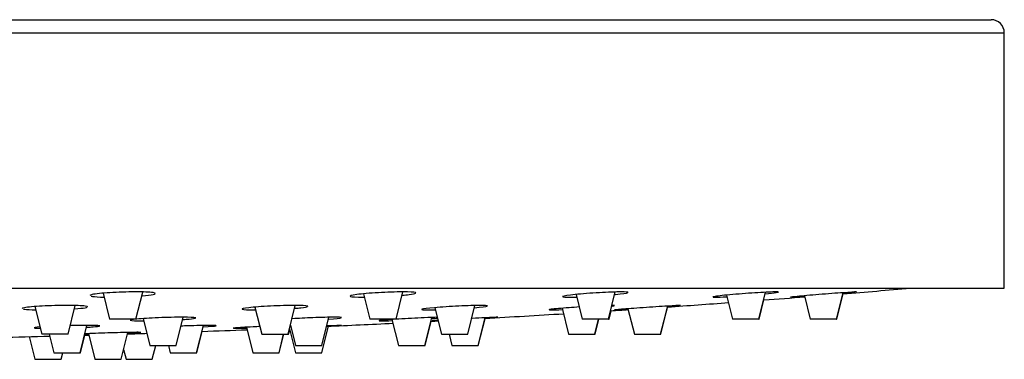
# Model space of a CAD drawing. Units: millimetres. Extents: x -868 to -44, y -1563 to 753.
# Drawn here: x -118 to -44, y 615 to 641 of the extents above; entities that cross this region are included whole.
import ezdxf

# ---------------------------------------------------------------- set-up
doc = ezdxf.new("R2010")
doc.units = ezdxf.units.MM
for name, color, linetype in [('045119', 7, 'Continuous'), ('045120', 7, 'Continuous'), ('045122', 7, 'Continuous'), ('Default', 7, 'Continuous')]:
    doc.layers.add(name, color=color, linetype=linetype)

# ---------------------------------------------------------------- blocks, each defined once
blk = doc.blocks.new('SE1')
at = {"layer": '045119', "color": 7, "linetype": 'Continuous'}
for p, q in [((-243.568, 640.857), (-44.568, 640.857)), ((-244.568, 639.857), (-43.568, 639.857)), ((-43.568, 620.457), (-43.568, 639.857)), ((-244.568, 620.457), (-43.568, 620.457))]:
    blk.add_line(p, q, dxfattribs=at)
blk.add_arc((-44.568, 639.857), 1, 0, 90, dxfattribs=at)
at = {"layer": '045120', "color": 7, "linetype": 'Continuous'}
for start, end in [(274.637971, 274.907251), (273.935176, 274.179849), (274.320862, 274.484908), (273.709408, 273.777918), (272.98896, 273.018907), (273.204725, 273.51938), (272.074255, 272.253888), (272.572505, 272.837399), (271.26748, 271.4661), (271.605218, 271.621045), (271.775607, 271.854423)]:
    blk.add_arc((-144.068, 1707.707), 1091.25, start, end, dxfattribs=at)
for points, knots in [([(-108.312, 620.116), (-108.569, 620.154), (-109.071, 620.175), (-110.282, 620.174), (-110.989, 620.152), (-112.191, 620.077), (-112.684, 620.025), (-113.053, 619.946), (-113.113, 619.92), (-113.114, 619.897)], [0, 0, 0, 0, 0.125, 0.125, 0.25, 0.25, 0.375, 0.375, 0.4361347, 0.4361347, 0.4361347, 0.4361347]), ([(-88.353, 620.116), (-88.443, 620.154), (-88.801, 620.175), (-89.844, 620.174), (-90.529, 620.152), (-91.821, 620.077), (-92.425, 620.025), (-93.221, 619.919), (-93.395, 619.867), (-93.216, 619.793), (-92.859, 619.772), (-92.313, 619.772), (-92.288, 619.772), (-92.262, 619.772)], [0, 0, 0, 0, 0.125, 0.125, 0.25, 0.25, 0.375, 0.375, 0.5, 0.5, 0.625, 0.625, 0.6309778, 0.6309778, 0.6309778, 0.6309778]), ([(-89.356, 619.917), (-89.158, 619.935), (-88.982, 619.955), (-88.548, 620.013), (-88.375, 620.051), (-88.337, 620.083)], [0.8282854, 0.8282854, 0.8282854, 0.8282854, 0.875, 0.875, 0.9662984, 0.9662984, 0.9662984, 0.9662984]), ([(-72.171, 620.133), (-72.173, 620.16), (-72.36, 620.175), (-73.101, 620.174), (-73.717, 620.152), (-75.011, 620.077), (-75.687, 620.025), (-76.727, 619.919), (-77.07, 619.867), (-77.164, 619.824), (-77.171, 619.819), (-77.17, 619.814)], [0.0195346, 0.0195346, 0.0195346, 0.0195346, 0.125, 0.125, 0.25, 0.25, 0.375, 0.375, 0.5, 0.5, 0.5199895, 0.5199895, 0.5199895, 0.5199895]), ([(-73.189, 619.969), (-73.171, 619.971), (-73.153, 619.973), (-72.621, 620.027), (-72.272, 620.079), (-72.19, 620.116)], [0.8707062, 0.8707062, 0.8707062, 0.8707062, 0.875, 0.875, 1, 1, 1, 1]), ([(-60.926, 620.116), (-60.677, 620.154), (-60.685, 620.175), (-61.194, 620.174), (-61.699, 620.152), (-62.908, 620.077), (-63.608, 620.025), (-64.823, 619.919), (-65.312, 619.867), (-65.679, 619.812), (-65.739, 619.798), (-65.739, 619.788)], [0, 0, 0, 0, 0.125, 0.125, 0.25, 0.25, 0.375, 0.375, 0.5, 0.5, 0.5614498, 0.5614498, 0.5614498, 0.5614498]), ([(-54.822, 620.173), (-54.822, 620.174), (-54.829, 620.174), (-54.935, 620.174), (-55.294, 620.152), (-56.336, 620.077), (-57.012, 620.025), (-58.318, 619.919), (-58.92, 619.867), (-59.639, 619.8), (-59.817, 619.78), (-59.82, 619.774)], [0.1029908, 0.1029908, 0.1029908, 0.1029908, 0.125, 0.125, 0.25, 0.25, 0.375, 0.375, 0.5, 0.5, 0.6029362, 0.6029362, 0.6029362, 0.6029362]), ([(-113.009, 619.846), (-112.984, 619.841), (-112.954, 619.835), (-112.736, 619.803), (-112.422, 619.785), (-112.033, 619.777)], [0.4829271, 0.4829271, 0.4829271, 0.4829271, 0.5, 0.5, 0.5903763, 0.5903763, 0.5903763, 0.5903763]), ([(-109.155, 619.867), (-108.776, 619.9), (-108.475, 619.937), (-108.226, 619.99), (-108.175, 620.006), (-108.146, 620.021)], [0.785494, 0.785494, 0.785494, 0.785494, 0.875, 0.875, 0.9123848, 0.9123848, 0.9123848, 0.9123848]), ([(-77.155, 619.802), (-77.103, 619.783), (-76.927, 619.772), (-76.493, 619.772), (-76.312, 619.775), (-76.11, 619.781)], [0.5368833, 0.5368833, 0.5368833, 0.5368833, 0.625, 0.625, 0.6721348, 0.6721348, 0.6721348, 0.6721348]), ([(-65.699, 619.777), (-65.666, 619.774), (-65.615, 619.772), (-65.365, 619.772), (-65.063, 619.783), (-64.684, 619.803)], [0.5905058, 0.5905058, 0.5905058, 0.5905058, 0.625, 0.625, 0.713587, 0.713587, 0.713587, 0.713587]), ([(-59.738, 619.774), (-59.596, 619.78), (-59.274, 619.8), (-58.806, 619.834), (-58.784, 619.835), (-58.761, 619.837)], [0.6441784, 0.6441784, 0.6441784, 0.6441784, 0.75, 0.75, 0.7552686, 0.7552686, 0.7552686, 0.7552686]), ([(-113.468, 619.092), (-113.721, 619.123), (-114.22, 619.141), (-115.427, 619.141), (-116.135, 619.123), (-117.339, 619.06), (-117.836, 619.016), (-118.212, 618.949), (-118.275, 618.927), (-118.275, 618.907)], [0, 0, 0, 0, 0.125, 0.125, 0.25, 0.25, 0.375, 0.375, 0.4370727, 0.4370727, 0.4370727, 0.4370727]), ([(-118.174, 618.865), (-118.149, 618.86), (-118.12, 618.856), (-117.911, 618.829), (-117.613, 618.814), (-117.244, 618.806)], [0.4830174, 0.4830174, 0.4830174, 0.4830174, 0.5, 0.5, 0.5874686, 0.5874686, 0.5874686, 0.5874686]), ([(-114.277, 618.885), (-113.92, 618.911), (-113.636, 618.941), (-113.391, 618.985), (-113.339, 618.998), (-113.309, 619.011)], [0.789656, 0.789656, 0.789656, 0.789656, 0.875, 0.875, 0.9125648, 0.9125648, 0.9125648, 0.9125648]), ([(-96.565, 619.092), (-96.652, 619.123), (-97.006, 619.141), (-98.043, 619.141), (-98.727, 619.123), (-100.02, 619.06), (-100.627, 619.016), (-101.429, 618.927), (-101.607, 618.883), (-101.436, 618.82), (-101.082, 618.802), (-100.551, 618.802), (-100.537, 618.802), (-100.524, 618.802)], [0, 0, 0, 0, 0.125, 0.125, 0.25, 0.25, 0.375, 0.375, 0.5, 0.5, 0.625, 0.625, 0.6282258, 0.6282258, 0.6282258, 0.6282258]), ([(-97.529, 618.927), (-97.352, 618.941), (-97.193, 618.956), (-96.769, 619.004), (-96.592, 619.036), (-96.552, 619.064)], [0.832526, 0.832526, 0.832526, 0.832526, 0.875, 0.875, 0.9664053, 0.9664053, 0.9664053, 0.9664053]), ([(-82.878, 619.106), (-82.88, 619.129), (-83.064, 619.141), (-83.795, 619.141), (-84.409, 619.123), (-85.702, 619.06), (-86.379, 619.016), (-87.425, 618.927), (-87.772, 618.883), (-87.871, 618.846), (-87.878, 618.841), (-87.877, 618.837)], [0.0204688, 0.0204688, 0.0204688, 0.0204688, 0.125, 0.125, 0.25, 0.25, 0.375, 0.375, 0.5, 0.5, 0.5209244, 0.5209244, 0.5209244, 0.5209244]), ([(-87.863, 618.827), (-87.814, 618.811), (-87.641, 618.802), (-87.219, 618.802), (-87.05, 618.804), (-86.862, 618.808)], [0.5369331, 0.5369331, 0.5369331, 0.5369331, 0.625, 0.625, 0.6695962, 0.6695962, 0.6695962, 0.6695962]), ([(-75.86, 619.027), (-76.137, 619.009), (-76.413, 618.99), (-77.281, 618.927), (-77.773, 618.883), (-78.147, 618.836), (-78.209, 618.823), (-78.209, 618.815)], [0.3218691, 0.3218691, 0.3218691, 0.3218691, 0.375, 0.375, 0.5, 0.5, 0.5623964, 0.5623964, 0.5623964, 0.5623964]), ([(-78.171, 618.806), (-78.14, 618.803), (-78.09, 618.802), (-77.849, 618.802), (-77.559, 618.81), (-77.196, 618.826)], [0.5905653, 0.5905653, 0.5905653, 0.5905653, 0.625, 0.625, 0.7112957, 0.7112957, 0.7112957, 0.7112957]), ([(-68.206, 619.14), (-68.205, 619.141), (-68.212, 619.141), (-68.313, 619.141), (-68.668, 619.123), (-69.704, 619.06), (-70.38, 619.016), (-71.688, 618.927), (-72.292, 618.883), (-73.019, 618.825), (-73.201, 618.808), (-73.204, 618.803)], [0.1039319, 0.1039319, 0.1039319, 0.1039319, 0.125, 0.125, 0.25, 0.25, 0.375, 0.375, 0.5, 0.5, 0.6038908, 0.6038908, 0.6038908, 0.6038908]), ([(-73.125, 618.803), (-72.986, 618.807), (-72.668, 618.825), (-72.211, 618.852), (-72.197, 618.853), (-72.184, 618.854)], [0.6442913, 0.6442913, 0.6442913, 0.6442913, 0.75, 0.75, 0.7532494, 0.7532494, 0.7532494, 0.7532494]), ([(-105.084, 618.208), (-105.172, 618.234), (-105.528, 618.248), (-106.567, 618.248), (-107.251, 618.233), (-108.543, 618.182), (-109.15, 618.146), (-109.95, 618.074), (-110.126, 618.038), (-109.952, 617.987), (-109.596, 617.973), (-109.068, 617.973), (-109.058, 617.973), (-109.048, 617.973)], [0, 0, 0, 0, 0.125, 0.125, 0.25, 0.25, 0.375, 0.375, 0.5, 0.5, 0.625, 0.625, 0.6273861, 0.6273861, 0.6273861, 0.6273861]), ([(-106.048, 618.074), (-105.869, 618.086), (-105.709, 618.098), (-105.284, 618.137), (-105.108, 618.163), (-105.07, 618.185)], [0.8321094, 0.8321094, 0.8321094, 0.8321094, 0.875, 0.875, 0.966499, 0.966499, 0.966499, 0.966499]), ([(-93.982, 618.219), (-93.983, 618.238), (-94.169, 618.248), (-94.904, 618.248), (-95.517, 618.233), (-96.697, 618.186), (-97.249, 618.158), (-97.719, 618.129)], [0.0200591, 0.0200591, 0.0200591, 0.0200591, 0.125, 0.125, 0.25, 0.25, 0.3528651, 0.3528651, 0.3528651, 0.3528651]), ([(-94.962, 618.11), (-94.959, 618.11), (-94.956, 618.11), (-94.437, 618.147), (-94.086, 618.182), (-94.002, 618.208)], [0.8743367, 0.8743367, 0.8743367, 0.8743367, 0.875, 0.875, 1, 1, 1, 1]), ([(-86.658, 618.243), (-86.927, 618.237), (-87.289, 618.225), (-88.3, 618.182), (-89, 618.146), (-90.218, 618.074), (-90.709, 618.038), (-91.08, 618), (-91.142, 617.99), (-91.142, 617.983)], [0.1655397, 0.1655397, 0.1655397, 0.1655397, 0.25, 0.25, 0.375, 0.375, 0.5, 0.5, 0.5619917, 0.5619917, 0.5619917, 0.5619917]), ([(-91.102, 617.976), (-91.071, 617.974), (-91.021, 617.973), (-90.779, 617.973), (-90.492, 617.98), (-90.132, 617.992)], [0.5906123, 0.5906123, 0.5906123, 0.5906123, 0.625, 0.625, 0.7106727, 0.7106727, 0.7106727, 0.7106727]), ([(-82.085, 618.247), (-82.085, 618.248), (-82.092, 618.248), (-82.195, 618.248), (-82.551, 618.233), (-83.356, 618.193), (-83.689, 618.176), (-84.04, 618.158)], [0.1035533, 0.1035533, 0.1035533, 0.1035533, 0.125, 0.125, 0.25, 0.25, 0.31876, 0.31876, 0.31876, 0.31876]), ([(-116.864, 617.514), (-117.256, 617.486), (-117.428, 617.458), (-117.286, 617.425), (-117.137, 617.416), (-116.914, 617.411)], [0.3759547, 0.3759547, 0.3759547, 0.3759547, 0.5, 0.5, 0.5749201, 0.5749201, 0.5749201, 0.5749201]), ([(-112.386, 617.594), (-112.476, 617.614), (-112.833, 617.626), (-113.701, 617.626), (-114.122, 617.62), (-114.557, 617.611)], [0, 0, 0, 0, 0.125, 0.125, 0.2086135, 0.2086135, 0.2086135, 0.2086135]), ([(-109.427, 617.078), (-109.175, 617.093), (-109.179, 617.101), (-109.681, 617.101), (-110.181, 617.092), (-111.387, 617.063), (-112.088, 617.042), (-112.99, 617.011), (-113.256, 617.001), (-113.481, 616.991)], [0, 0, 0, 0, 0.125, 0.125, 0.25, 0.25, 0.375, 0.375, 0.4350636, 0.4350636, 0.4350636, 0.4350636]), ([(-113.359, 617.486), (-113.175, 617.496), (-113.01, 617.506), (-112.582, 617.537), (-112.408, 617.558), (-112.371, 617.576)], [0.830993, 0.830993, 0.830993, 0.830993, 0.875, 0.875, 0.9665636, 0.9665636, 0.9665636, 0.9665636]), ([(-103.499, 617.603), (-103.501, 617.618), (-103.687, 617.626), (-104.425, 617.626), (-105.04, 617.614), (-105.843, 617.588), (-106, 617.583), (-106.157, 617.577)], [0.0196789, 0.0196789, 0.0196789, 0.0196789, 0.125, 0.125, 0.25, 0.25, 0.2800763, 0.2800763, 0.2800763, 0.2800763]), ([(-104.492, 617.515), (-104.483, 617.515), (-104.475, 617.516), (-103.951, 617.545), (-103.601, 617.574), (-103.518, 617.594)], [0.8729732, 0.8729732, 0.8729732, 0.8729732, 0.875, 0.875, 1, 1, 1, 1]), ([(-100.148, 617.54), (-100.337, 617.532), (-100.522, 617.524), (-101.307, 617.486), (-101.798, 617.458), (-102.166, 617.428), (-102.226, 617.42), (-102.226, 617.414)], [0.3385733, 0.3385733, 0.3385733, 0.3385733, 0.375, 0.375, 0.5, 0.5, 0.5616144, 0.5616144, 0.5616144, 0.5616144]), ([(-102.186, 617.408), (-102.154, 617.406), (-102.103, 617.406), (-101.861, 617.406), (-101.572, 617.411), (-101.211, 617.422)], [0.5906452, 0.5906452, 0.5906452, 0.5906452, 0.625, 0.625, 0.7107521, 0.7107521, 0.7107521, 0.7107521]), ([(-93.982, 617.625), (-93.982, 617.625), (-93.989, 617.626), (-94.094, 617.626), (-94.451, 617.614), (-95.003, 617.592), (-95.035, 617.591), (-95.068, 617.589)], [0.103196, 0.103196, 0.103196, 0.103196, 0.125, 0.125, 0.25, 0.25, 0.2576516, 0.2576516, 0.2576516, 0.2576516])]:
    blk.add_open_spline(points, degree=3, knots=knots, dxfattribs=at)
for points in [[(-108.117, 620.05), (-108.117, 620.075), (-108.182, 620.097), (-108.312, 620.116)], [(-88.33, 620.096), (-88.329, 620.103), (-88.337, 620.11), (-88.353, 620.116)], [(-61.763, 620.021), (-61.395, 620.057), (-61.1, 620.09), (-60.926, 620.116)], [(-55.817, 620.072), (-55.633, 620.088), (-55.468, 620.103), (-55.328, 620.116)], [(-55.328, 620.116), (-55.158, 620.132), (-55.028, 620.145), (-54.943, 620.155)], [(-113.279, 619.036), (-113.279, 619.057), (-113.341, 619.076), (-113.468, 619.092)], [(-96.544, 619.075), (-96.543, 619.081), (-96.55, 619.086), (-96.565, 619.092)], [(-83.855, 618.972), (-83.338, 619.016), (-82.985, 619.06), (-82.899, 619.092)], [(-73.402, 619.092), (-73.156, 619.123), (-73.153, 619.141), (-73.385, 619.141)], [(-69.17, 619.057), (-69.002, 619.07), (-68.85, 619.081), (-68.72, 619.092)], [(-68.72, 619.092), (-68.549, 619.105), (-68.418, 619.116), (-68.331, 619.125)], [(-105.062, 618.194), (-105.062, 618.199), (-105.069, 618.204), (-105.084, 618.208)], [(-87.13, 618.145), (-86.958, 618.157), (-86.803, 618.168), (-86.67, 618.178)], [(-86.635, 618.009), (-86.923, 617.99), (-87.081, 617.978), (-87.084, 617.974)], [(-87.003, 617.974), (-86.929, 617.976), (-86.805, 617.981), (-86.64, 617.988)], [(-83.055, 618.18), (-82.884, 618.19), (-82.728, 618.199), (-82.596, 618.208)], [(-82.596, 618.208), (-82.425, 618.219), (-82.295, 618.228), (-82.209, 618.234)], [(-112.363, 617.583), (-112.363, 617.587), (-112.37, 617.59), (-112.386, 617.594)], [(-110.238, 617.041), (-109.883, 617.055), (-109.598, 617.068), (-109.427, 617.078)], [(-94.965, 617.57), (-94.787, 617.579), (-94.626, 617.587), (-94.489, 617.594)], [(-94.489, 617.594), (-94.318, 617.603), (-94.189, 617.61), (-94.103, 617.615)], [(-113.531, 616.946), (-113.437, 616.948), (-113.336, 616.95), (-113.227, 616.952)]]:
    blk.add_open_spline(points, degree=3, dxfattribs=at)
at = {"layer": '045122', "color": 7, "linetype": 'Continuous'}
for p, q in [((-112.108, 620.073), (-111.615, 618.102)), ((-109.615, 618.102), (-109.1, 620.164)), ((-89.829, 618.102), (-89.312, 620.172)), ((-73.671, 618.102), (-73.155, 620.167)), ((-62.242, 618.102), (-61.731, 620.146)), ((-56.321, 618.102), (-55.818, 620.114)), ((-92.31, 620.028), (-91.829, 618.102)), ((-76.14, 619.978), (-75.671, 618.102)), ((-64.698, 619.926), (-64.242, 618.102)), ((-62.216, 618.102), (-61.851, 619.558)), ((-58.766, 619.879), (-58.321, 618.102)), ((-56.312, 618.102), (-55.83, 620.03)), ((-117.302, 619.053), (-116.777, 616.952)), ((-114.777, 616.952), (-114.232, 619.132)), ((-100.559, 619.014), (-100.043, 616.952)), ((-98.043, 616.952), (-97.496, 619.139)), ((-86.883, 618.973), (-86.378, 616.952)), ((-84.378, 616.952), (-83.832, 619.136)), ((-77.207, 618.929), (-76.712, 616.952)), ((-73.629, 618.102), (-73.469, 618.743)), ((-72.189, 618.889), (-71.705, 616.952)), ((-69.705, 616.952), (-69.17, 619.092)), ((-69.697, 616.952), (-69.178, 619.029)), ((-109.615, 618.102), (-111.615, 618.102)), ((-109.072, 618.145), (-108.561, 616.102)), ((-106.561, 616.102), (-106.025, 618.246)), ((-95.481, 616.102), (-94.946, 618.243)), ((-89.829, 618.102), (-91.829, 618.102)), ((-90.138, 618.076), (-89.645, 616.102)), ((-87.645, 616.102), (-87.113, 618.229)), ((-87.626, 616.102), (-87.167, 617.941)), ((-83.585, 616.102), (-83.058, 618.208)), ((-83.578, 616.102), (-83.063, 618.163)), ((-73.671, 618.102), (-75.671, 618.102)), ((-74.712, 616.952), (-74.425, 618.102)), ((-74.69, 616.952), (-74.402, 618.102)), ((-73.671, 618.102), (-73.629, 618.102)), ((-62.242, 618.102), (-64.242, 618.102)), ((-62.242, 618.102), (-62.216, 618.102)), ((-56.321, 618.102), (-58.321, 618.102)), ((-56.321, 618.102), (-56.312, 618.102)), ((-113.863, 615.552), (-113.345, 617.625)), ((-110.738, 615.052), (-110.228, 617.09)), ((-104.999, 615.552), (-104.481, 617.622)), ((-104.976, 615.552), (-104.571, 617.172)), ((-101.213, 617.489), (-100.729, 615.552)), ((-97.997, 616.952), (-97.914, 617.283)), ((-97.937, 617.376), (-97.481, 615.552)), ((-97.869, 617.65), (-97.481, 616.102)), ((-95.481, 615.552), (-94.971, 617.593)), ((-95.476, 615.552), (-94.974, 617.562)), ((-117.723, 616.775), (-117.292, 615.052)), ((-114.777, 616.952), (-116.777, 616.952)), ((-116.213, 616.952), (-115.863, 615.552)), ((-113.833, 615.552), (-113.499, 616.885)), ((-113.225, 617.001), (-112.738, 615.052)), ((-100.043, 616.952), (-98.043, 616.952)), ((-98.729, 615.552), (-98.379, 616.952)), ((-98.715, 615.552), (-98.365, 616.952)), ((-98.043, 616.952), (-97.997, 616.952)), ((-86.378, 616.952), (-84.378, 616.952)), ((-85.797, 616.952), (-85.585, 616.102)), ((-76.712, 616.952), (-74.712, 616.952)), ((-74.712, 616.952), (-74.69, 616.952)), ((-71.705, 616.952), (-69.705, 616.952)), ((-69.705, 616.952), (-69.697, 616.952)), ((-110.552, 615.796), (-110.366, 615.052)), ((-108.561, 616.102), (-106.561, 616.102)), ((-108.366, 615.052), (-108.103, 616.102)), ((-107.136, 616.102), (-106.999, 615.552)), ((-97.481, 616.102), (-95.481, 616.102)), ((-89.645, 616.102), (-87.645, 616.102)), ((-87.645, 616.102), (-87.626, 616.102)), ((-85.585, 616.102), (-83.585, 616.102)), ((-83.585, 616.102), (-83.578, 616.102)), ((-117.292, 615.052), (-115.292, 615.052)), ((-115.863, 615.552), (-113.863, 615.552)), ((-115.292, 615.052), (-115.167, 615.552)), ((-113.863, 615.552), (-113.833, 615.552)), ((-112.738, 615.052), (-110.738, 615.052)), ((-110.366, 615.052), (-108.366, 615.052)), ((-106.999, 615.552), (-104.999, 615.552)), ((-104.999, 615.552), (-104.976, 615.552)), ((-100.729, 615.552), (-98.729, 615.552)), ((-98.729, 615.552), (-98.715, 615.552)), ((-97.481, 615.552), (-95.481, 615.552)), ((-95.481, 615.552), (-95.476, 615.552))]:
    blk.add_line(p, q, dxfattribs=at)

msp = doc.modelspace()

# ---------------------------------------------------------------- block references
at = {"layer": 'Default'}
msp.add_blockref('SE1', (0, 0), dxfattribs=at)

doc.saveas('drawing.dxf')
